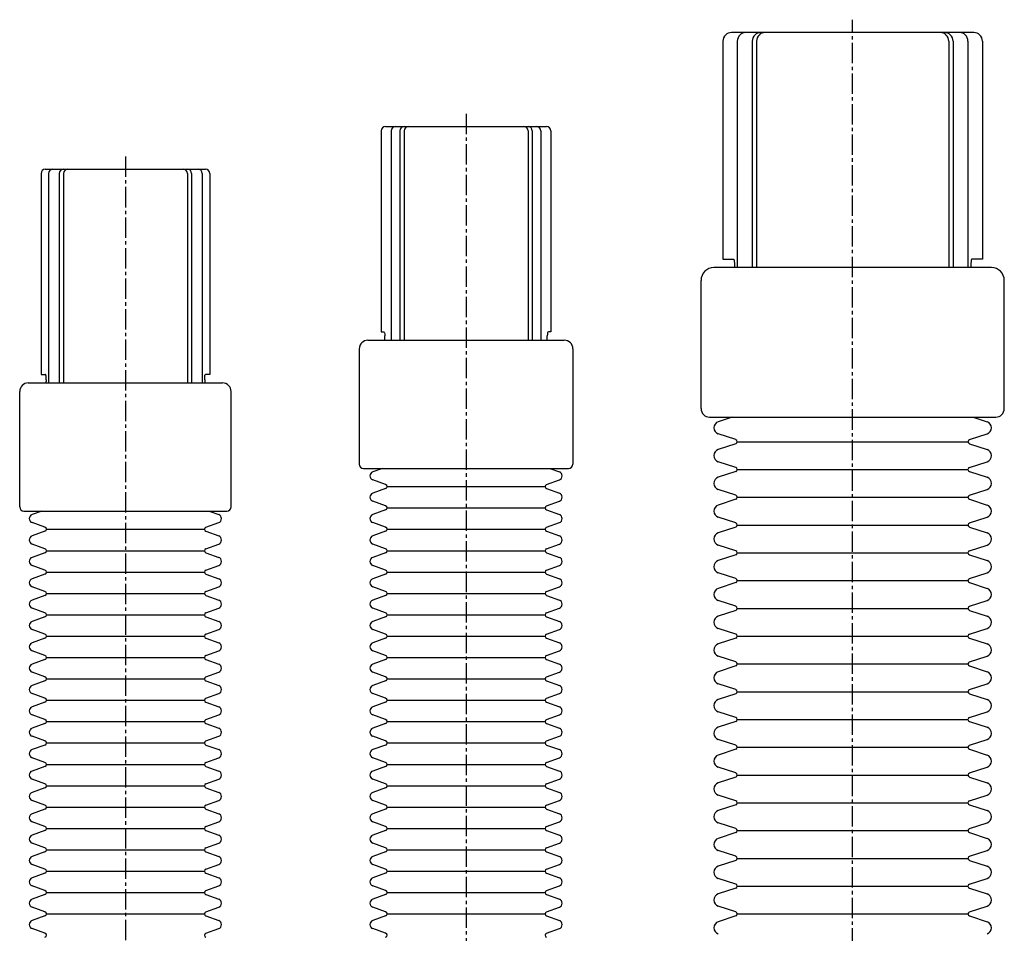
# Model space of a CAD drawing. Units: millimetres. Extents: x -25 to 480, y -71 to 1051.
# Drawn here: x -25 to 206, y 490 to 704 of the extents above; entities that cross this region are included whole.
import ezdxf

# ---------------------------------------------------------------- set-up
doc = ezdxf.new("R2010")
doc.units = ezdxf.units.MM
doc.header["$LTSCALE"] = 0.5
doc.linetypes.add('CENTER2', pattern=[28.575, 19.05, -3.175, 3.175, -3.175])

msp = doc.modelspace()

# ---------------------------------------------------------------- linework, layer by layer
at = {"color": 2, "linetype": 'CENTER2', "lineweight": -3, "ltscale": 0.5}
for p, q in [((170.25, 58), (170.25, 704)), ((79.75, 682), (79.75, 47.5)), ((0, 672), (0, 37.5))]:
    msp.add_line(p, q, dxfattribs=at)
at = {"color": 7, "linetype": 'Continuous', "lineweight": -3, "ltscale": 0.5}
for p, q in [((198.61, 701), (141.89, 701)), ((139.89, 699), (139.89, 648)), ((143.25, 699), (143.25, 646)), ((146.75, 699), (146.75, 646)), ((147.75, 699), (147.75, 646)), ((192.75, 699), (192.75, 646)), ((193.75, 699), (193.75, 646)), ((197.25, 699), (197.25, 646)), ((200.61, 699), (200.61, 648)), ((59.89, 678), (59.89, 631)), ((60.89, 679), (98.61, 679)), ((62.25, 678), (62.25, 629)), ((64.25, 678), (64.25, 629)), ((65.25, 678), (65.25, 629)), ((94.25, 678), (94.25, 629)), ((95.25, 678), (95.25, 629)), ((97.25, 678), (97.25, 629)), ((99.61, 678), (99.61, 631)), ((-18.75, 669), (18.75, 669)), ((-19.75, 668), (-19.75, 621)), ((-18, 668), (-18, 619)), ((-15.5, 668), (-15.5, 619)), ((-14.5, 668), (-14.5, 619)), ((14.5, 668), (14.5, 619)), ((15.5, 668), (15.5, 619)), ((18, 668), (18, 619)), ((19.75, 668), (19.75, 621)), ((139.89, 648), (142.41, 648)), ((200.61, 648), (198.09, 648)), ((202.75, 646), (137.75, 646)), ((142.55, 647), (142.55, 646)), ((197.95, 647), (197.95, 646)), ((134.75, 613), (134.75, 643)), ((205.75, 613), (205.75, 643)), ((59.89, 631), (60.47, 631)), ((60.74, 629), (60.74, 630)), ((98.76, 629), (98.76, 630)), ((99.61, 631), (99.03, 631)), ((54.75, 627), (54.75, 600)), ((56.75, 629), (102.75, 629)), ((104.75, 627), (104.75, 600)), ((-19.75, 621), (-18.71, 621)), ((-18.56, 619.7), (-18.56, 620.3)), ((18.56, 619.7), (18.56, 620.3)), ((19.75, 621), (18.71, 621)), ((-22.75, 619), (22.75, 619)), ((-24.75, 590), (-24.75, 617)), ((24.75, 590), (24.75, 617)), ((136.75, 611), (203.75, 611)), ((142.07, 611), (138.78, 609.93)), ((142.07, 611), (138.78, 609.93)), ((198.43, 611), (201.72, 609.93)), ((198.43, 611), (201.72, 609.93)), ((142.91, 605.73), (138.78, 607.07)), ((197.59, 605.73), (201.72, 607.07)), ((142.91, 604.77), (138.78, 603.43)), ((143.25, 605.25), (197.25, 605.25)), ((197.59, 604.77), (201.72, 603.43)), ((142.91, 599.23), (138.78, 600.57)), ((142.91, 599.23), (138.78, 600.57)), ((197.59, 599.23), (201.72, 600.57)), ((197.59, 599.23), (201.72, 600.57)), ((55.75, 599), (103.75, 599)), ((60.15, 599), (57.91, 598.19)), ((99.35, 599), (101.59, 598.19)), ((142.91, 598.27), (138.78, 596.93)), ((142.91, 598.27), (138.78, 596.93)), ((143.25, 598.75), (197.25, 598.75)), ((197.59, 598.27), (201.72, 596.93)), ((197.59, 598.27), (201.72, 596.93)), ((60.92, 595.22), (57.91, 596.31)), ((60.92, 595.22), (57.91, 596.31)), ((61.25, 594.75), (98.25, 594.75)), ((98.58, 595.22), (101.59, 596.31)), ((60.92, 594.28), (57.91, 593.19)), ((98.58, 594.28), (101.59, 593.19)), ((142.91, 592.73), (138.78, 594.07)), ((197.59, 592.73), (201.72, 594.07)), ((60.92, 590.22), (57.91, 591.31)), ((98.58, 590.22), (101.59, 591.31)), ((142.91, 591.77), (138.78, 590.43)), ((143.25, 592.25), (197.25, 592.25)), ((197.59, 591.77), (201.72, 590.43)), ((-23.75, 589), (23.75, 589)), ((-19.6, 589), (-21.84, 588.19)), ((19.6, 589), (21.84, 588.19)), ((60.92, 589.28), (57.91, 588.19)), ((61.25, 589.75), (98.25, 589.75)), ((98.58, 589.28), (101.59, 588.19)), ((-18.83, 585.22), (-21.84, 586.31)), ((18.83, 585.22), (21.84, 586.31)), ((60.92, 585.22), (57.91, 586.31)), ((98.58, 585.22), (101.59, 586.31)), ((142.91, 586.23), (138.78, 587.57)), ((142.91, 586.23), (138.78, 587.57)), ((143.25, 585.75), (197.25, 585.75)), ((197.59, 586.23), (201.72, 587.57)), ((197.59, 586.23), (201.72, 587.57)), ((-18.83, 584.28), (-21.84, 583.19)), ((-18.5, 584.75), (18.5, 584.75)), ((18.83, 584.28), (21.84, 583.19)), ((60.92, 584.28), (57.91, 583.19)), ((61.25, 584.75), (98.25, 584.75)), ((98.58, 584.28), (101.59, 583.19)), ((142.91, 585.27), (138.78, 583.93)), ((142.91, 585.27), (138.78, 583.93)), ((197.59, 585.27), (201.72, 583.93)), ((197.59, 585.27), (201.72, 583.93)), ((-18.83, 580.22), (-21.84, 581.31)), ((18.83, 580.22), (21.84, 581.31)), ((60.92, 580.22), (57.91, 581.31)), ((98.58, 580.22), (101.59, 581.31)), ((142.91, 579.73), (138.78, 581.07)), ((197.59, 579.73), (201.72, 581.07)), ((-18.83, 579.28), (-21.84, 578.19)), ((-18.5, 579.75), (18.5, 579.75)), ((18.83, 579.28), (21.84, 578.19)), ((60.92, 579.28), (57.91, 578.19)), ((61.25, 579.75), (98.25, 579.75)), ((98.58, 579.28), (101.59, 578.19)), ((142.91, 578.77), (138.78, 577.43)), ((143.25, 579.25), (197.25, 579.25)), ((197.59, 578.77), (201.72, 577.43)), ((197.59, 578.77), (201.72, 577.43)), ((-18.83, 575.22), (-21.84, 576.31)), ((-18.83, 575.22), (-21.84, 576.31)), ((18.83, 575.22), (21.84, 576.31)), ((60.92, 575.22), (57.91, 576.31)), ((60.92, 575.22), (57.91, 576.31)), ((98.58, 575.22), (101.59, 576.31)), ((-18.83, 574.28), (-21.84, 573.19)), ((-18.5, 574.75), (18.5, 574.75)), ((18.83, 574.28), (21.84, 573.19)), ((60.92, 574.28), (57.91, 573.19)), ((61.25, 574.75), (98.25, 574.75)), ((98.58, 574.28), (101.59, 573.19)), ((142.91, 573.23), (138.78, 574.57)), ((142.91, 573.23), (138.78, 574.57)), ((197.59, 573.23), (201.72, 574.57)), ((197.59, 573.23), (201.72, 574.57)), ((142.91, 572.27), (138.78, 570.93)), ((142.91, 572.27), (138.78, 570.93)), ((143.25, 572.75), (197.25, 572.75)), ((197.59, 572.27), (201.72, 570.93)), ((197.59, 572.27), (201.72, 570.93)), ((-18.83, 570.22), (-21.84, 571.31)), ((-18.5, 569.75), (18.5, 569.75)), ((18.83, 570.22), (21.84, 571.31)), ((60.92, 570.22), (57.91, 571.31)), ((61.25, 569.75), (98.25, 569.75)), ((98.58, 570.22), (101.59, 571.31)), ((-18.83, 569.28), (-21.84, 568.19)), ((18.83, 569.28), (21.84, 568.19)), ((60.92, 569.28), (57.91, 568.19)), ((98.58, 569.28), (101.59, 568.19)), ((142.91, 566.73), (138.78, 568.07)), ((197.59, 566.73), (201.72, 568.07)), ((-18.83, 565.22), (-21.84, 566.31)), ((-18.5, 564.75), (18.5, 564.75)), ((18.83, 565.22), (21.84, 566.31)), ((60.92, 565.22), (57.91, 566.31)), ((61.25, 564.75), (98.25, 564.75)), ((98.58, 565.22), (101.59, 566.31)), ((142.91, 565.77), (138.78, 564.43)), ((143.25, 566.25), (197.25, 566.25)), ((197.59, 565.77), (201.72, 564.43)), ((-18.83, 564.28), (-21.84, 563.19)), ((18.83, 564.28), (21.84, 563.19)), ((60.92, 564.28), (57.91, 563.19)), ((98.58, 564.28), (101.59, 563.19)), ((-18.83, 560.22), (-21.84, 561.31)), ((18.83, 560.22), (21.84, 561.31)), ((60.92, 560.22), (57.91, 561.31)), ((98.58, 560.22), (101.59, 561.31)), ((142.91, 560.23), (138.78, 561.57)), ((142.91, 560.23), (138.78, 561.57)), ((197.59, 560.23), (201.72, 561.57)), ((197.59, 560.23), (201.72, 561.57)), ((-18.83, 559.28), (-21.84, 558.19)), ((-18.5, 559.75), (18.5, 559.75)), ((18.83, 559.28), (21.84, 558.19)), ((60.92, 559.28), (57.91, 558.19)), ((61.25, 559.75), (98.25, 559.75)), ((98.58, 559.28), (101.59, 558.19)), ((142.91, 559.27), (138.78, 557.93)), ((142.91, 559.27), (138.78, 557.93)), ((143.25, 559.75), (197.25, 559.75)), ((197.59, 559.27), (201.72, 557.93)), ((197.59, 559.27), (201.72, 557.93)), ((-18.83, 555.22), (-21.84, 556.31)), ((-18.83, 555.22), (-21.84, 556.31)), ((18.83, 555.22), (21.84, 556.31)), ((60.92, 555.22), (57.91, 556.31)), ((98.58, 555.22), (101.59, 556.31)), ((-18.83, 554.28), (-21.84, 553.19)), ((-18.5, 554.75), (18.5, 554.75)), ((18.83, 554.28), (21.84, 553.19)), ((60.92, 554.28), (57.91, 553.19)), ((61.25, 554.75), (98.25, 554.75)), ((98.58, 554.28), (101.59, 553.19)), ((142.91, 553.73), (138.78, 555.07)), ((143.25, 553.25), (197.25, 553.25)), ((197.59, 553.73), (201.72, 555.07)), ((-18.83, 550.22), (-21.84, 551.31)), ((18.83, 550.22), (21.84, 551.31)), ((60.92, 550.22), (57.91, 551.31)), ((98.58, 550.22), (101.59, 551.31)), ((142.91, 552.77), (138.78, 551.43)), ((197.59, 552.77), (201.72, 551.43)), ((-18.83, 549.28), (-21.84, 548.19)), ((-18.5, 549.75), (18.5, 549.75)), ((18.83, 549.28), (21.84, 548.19)), ((60.92, 549.28), (57.91, 548.19)), ((61.25, 549.75), (98.25, 549.75)), ((98.58, 549.28), (101.59, 548.19)), ((-18.83, 545.22), (-21.84, 546.31)), ((18.83, 545.22), (21.84, 546.31)), ((60.92, 545.22), (57.91, 546.31)), ((98.58, 545.22), (101.59, 546.31)), ((142.91, 547.23), (138.78, 548.57)), ((142.91, 547.23), (138.78, 548.57)), ((143.25, 546.75), (197.25, 546.75)), ((197.59, 547.23), (201.72, 548.57)), ((197.59, 547.23), (201.72, 548.57)), ((-18.83, 544.28), (-21.84, 543.19)), ((-18.5, 544.75), (18.5, 544.75)), ((18.83, 544.28), (21.84, 543.19)), ((60.92, 544.28), (57.91, 543.19)), ((61.25, 544.75), (98.25, 544.75)), ((98.58, 544.28), (101.59, 543.19)), ((142.91, 546.27), (138.78, 544.93)), ((197.59, 546.27), (201.72, 544.93)), ((142.91, 540.73), (138.78, 542.07)), ((142.91, 540.73), (138.78, 542.07)), ((197.59, 540.73), (201.72, 542.07)), ((197.59, 540.73), (201.72, 542.07)), ((-18.83, 540.22), (-21.84, 541.31)), ((-18.5, 539.75), (18.5, 539.75)), ((18.83, 540.22), (21.84, 541.31)), ((60.92, 540.22), (57.91, 541.31)), ((61.25, 539.75), (98.25, 539.75)), ((98.58, 540.22), (101.59, 541.31)), ((142.91, 539.77), (138.78, 538.43)), ((142.91, 539.77), (138.78, 538.43)), ((143.25, 540.25), (197.25, 540.25)), ((197.59, 539.77), (201.72, 538.43)), ((197.59, 539.77), (201.72, 538.43)), ((-18.83, 539.28), (-21.84, 538.19)), ((18.83, 539.28), (21.84, 538.19)), ((60.92, 539.28), (57.91, 538.19)), ((98.58, 539.28), (101.59, 538.19)), ((-18.83, 535.22), (-21.84, 536.31)), ((18.83, 535.22), (21.84, 536.31)), ((60.92, 535.22), (57.91, 536.31)), ((98.58, 535.22), (101.59, 536.31)), ((142.91, 534.23), (138.78, 535.57)), ((197.59, 534.23), (201.72, 535.57)), ((-18.83, 534.28), (-21.84, 533.19)), ((-18.5, 534.75), (18.5, 534.75)), ((18.83, 534.28), (21.84, 533.19)), ((60.92, 534.28), (57.91, 533.19)), ((61.25, 534.75), (98.25, 534.75)), ((98.58, 534.28), (101.59, 533.19)), ((142.91, 533.27), (138.78, 531.93)), ((142.91, 533.27), (138.78, 531.93)), ((143.25, 533.75), (197.25, 533.75)), ((197.59, 533.27), (201.72, 531.93)), ((197.59, 533.27), (201.72, 531.93)), ((-18.83, 530.22), (-21.84, 531.31)), ((18.83, 530.22), (21.84, 531.31)), ((60.92, 530.22), (57.91, 531.31)), ((98.58, 530.22), (101.59, 531.31)), ((-18.83, 529.28), (-21.84, 528.19)), ((-18.5, 529.75), (18.5, 529.75)), ((18.83, 529.28), (21.84, 528.19)), ((60.92, 529.28), (57.91, 528.19)), ((61.25, 529.75), (98.25, 529.75)), ((98.58, 529.28), (101.59, 528.19)), ((142.91, 527.73), (138.78, 529.07)), ((197.59, 527.73), (201.72, 529.07)), ((-18.83, 525.22), (-21.84, 526.31)), ((18.83, 525.22), (21.84, 526.31)), ((60.92, 525.22), (57.91, 526.31)), ((98.58, 525.22), (101.59, 526.31)), ((142.91, 526.77), (138.78, 525.43)), ((142.91, 526.77), (138.78, 525.43)), ((143.25, 527.25), (197.25, 527.25)), ((197.59, 526.77), (201.72, 525.43)), ((-18.83, 524.28), (-21.84, 523.19)), ((-18.5, 524.75), (18.5, 524.75)), ((18.83, 524.28), (21.84, 523.19)), ((60.92, 524.28), (57.91, 523.19)), ((61.25, 524.75), (98.25, 524.75)), ((98.58, 524.28), (101.59, 523.19)), ((-18.83, 520.22), (-21.84, 521.31)), ((18.83, 520.22), (21.84, 521.31)), ((60.92, 520.22), (57.91, 521.31)), ((98.58, 520.22), (101.59, 521.31)), ((142.91, 521.23), (138.78, 522.57)), ((197.59, 521.23), (201.72, 522.57)), ((-18.83, 519.28), (-21.84, 518.19)), ((-18.5, 519.75), (18.5, 519.75)), ((18.83, 519.28), (21.84, 518.19)), ((60.92, 519.28), (57.91, 518.19)), ((61.25, 519.75), (98.25, 519.75)), ((98.58, 519.28), (101.59, 518.19)), ((142.91, 520.27), (138.78, 518.93)), ((142.91, 520.27), (138.78, 518.93)), ((143.25, 520.75), (197.25, 520.75)), ((197.59, 520.27), (201.72, 518.93)), ((-18.83, 515.22), (-21.84, 516.31)), ((-18.83, 514.28), (-21.84, 513.19)), ((-18.5, 514.75), (18.5, 514.75)), ((18.83, 515.22), (21.84, 516.31)), ((18.83, 514.28), (21.84, 513.19)), ((60.92, 515.22), (57.91, 516.31)), ((60.92, 514.28), (57.91, 513.19)), ((61.25, 514.75), (98.25, 514.75)), ((98.58, 515.22), (101.59, 516.31)), ((98.58, 514.28), (101.59, 513.19)), ((142.91, 514.73), (138.78, 516.07)), ((143.25, 514.25), (197.25, 514.25)), ((197.59, 514.73), (201.72, 516.07)), ((142.91, 513.77), (138.78, 512.43)), ((142.91, 513.77), (138.78, 512.43)), ((197.59, 513.77), (201.72, 512.43)), ((197.59, 513.77), (201.72, 512.43)), ((-18.83, 510.22), (-21.84, 511.31)), ((-18.5, 509.75), (18.5, 509.75)), ((18.83, 510.22), (21.84, 511.31)), ((60.92, 510.22), (57.91, 511.31)), ((61.25, 509.75), (98.25, 509.75)), ((98.58, 510.22), (101.59, 511.31)), ((142.91, 508.23), (138.78, 509.57)), ((197.59, 508.23), (201.72, 509.57)), ((-18.83, 509.28), (-21.84, 508.19)), ((18.83, 509.28), (21.84, 508.19)), ((60.92, 509.28), (57.91, 508.19)), ((98.58, 509.28), (101.59, 508.19)), ((142.91, 507.27), (138.78, 505.93)), ((143.25, 507.75), (197.25, 507.75)), ((197.59, 507.27), (201.72, 505.93)), ((-18.83, 505.22), (-21.84, 506.31)), ((18.83, 505.22), (21.84, 506.31)), ((60.92, 505.22), (57.91, 506.31)), ((98.58, 505.22), (101.59, 506.31)), ((-18.83, 504.28), (-21.84, 503.19)), ((-18.5, 504.75), (18.5, 504.75)), ((18.83, 504.28), (21.84, 503.19)), ((60.92, 504.28), (57.91, 503.19)), ((61.25, 504.75), (98.25, 504.75)), ((98.58, 504.28), (101.59, 503.19)), ((142.91, 501.73), (138.78, 503.07)), ((142.91, 501.73), (138.78, 503.07)), ((197.59, 501.73), (201.72, 503.07)), ((197.59, 501.73), (201.72, 503.07)), ((-18.83, 500.22), (-21.84, 501.31)), ((18.83, 500.22), (21.84, 501.31)), ((60.92, 500.22), (57.91, 501.31)), ((98.58, 500.22), (101.59, 501.31)), ((142.91, 500.77), (138.78, 499.43)), ((142.91, 500.77), (138.78, 499.43)), ((143.25, 501.25), (197.25, 501.25)), ((197.59, 500.77), (201.72, 499.43)), ((197.59, 500.77), (201.72, 499.43)), ((-18.83, 499.28), (-21.84, 498.19)), ((-18.5, 499.75), (18.5, 499.75)), ((18.83, 499.28), (21.84, 498.19)), ((60.92, 499.28), (57.91, 498.19)), ((61.25, 499.75), (98.25, 499.75)), ((98.58, 499.28), (101.59, 498.19)), ((-18.83, 495.22), (-21.84, 496.31)), ((18.83, 495.22), (21.84, 496.31)), ((60.92, 495.22), (57.91, 496.31)), ((98.58, 495.22), (101.59, 496.31)), ((142.91, 495.23), (138.78, 496.57)), ((197.59, 495.23), (201.72, 496.57)), ((-18.83, 494.28), (-21.84, 493.19)), ((-18.5, 494.75), (18.5, 494.75)), ((18.83, 494.28), (21.84, 493.19)), ((60.92, 494.28), (57.91, 493.19)), ((61.25, 494.75), (98.25, 494.75)), ((98.58, 494.28), (101.59, 493.19)), ((142.91, 494.27), (138.78, 492.93)), ((143.25, 494.75), (197.25, 494.75)), ((197.59, 494.27), (201.72, 492.93)), ((-18.83, 490.22), (-21.84, 491.31)), ((18.83, 490.22), (21.84, 491.31)), ((60.92, 490.22), (57.91, 491.31)), ((98.58, 490.22), (101.59, 491.31))]:
    msp.add_line(p, q, dxfattribs=at)
for centre, radius, start, end in [((141.89, 699), 2, 90, 180), ((145.25, 699), 2, 90, 180), ((148.75, 699), 2, 90, 180), ((149.75, 699), 2, 90, 180), ((190.75, 699), 2, 0, 90), ((191.75, 699), 2, 0, 90), ((195.25, 699), 2, 0, 90), ((198.61, 699), 2, 0, 90), ((60.89, 678), 1, 90, 180), ((63.25, 678), 1, 90, 180), ((65.25, 678), 1, 90, 180), ((66.25, 678), 1, 90, 180), ((93.25, 678), 1, 0, 90), ((94.25, 678), 1, 0, 90), ((96.25, 678), 1, 0, 90), ((98.61, 678), 1, 0, 90), ((-18.75, 668), 1, 90, 180), ((-17, 668), 1, 90, 180), ((-14.5, 668), 1, 90, 180), ((-13.5, 668), 1, 90, 180), ((13.5, 668), 1, 0, 90), ((14.5, 668), 1, 0, 90), ((17, 668), 1, 0, 90), ((18.75, 668), 1, 0, 90), ((137.75, 643), 3, 90, 180), ((202.75, 643), 3, 0, 90), ((56.75, 627), 2, 90, 180), ((102.75, 627), 2, 0, 90), ((-22.75, 617), 2, 90, 180), ((22.75, 617), 2, 0, 90), ((136.75, 613), 2, 180, 270), ((203.75, 613), 2, 270, 0), ((139.25, 608.5), 1.5, 108.1239, 251.8761), ((201.25, 608.5), 1.5, 288.1239, 71.8761), ((142.75, 605.25), 0.5, 288.1239, 71.8761), ((197.75, 605.25), 0.5, 108.1239, 251.8761), ((139.25, 602), 1.5, 108.1239, 251.8761), ((201.25, 602), 1.5, 288.1239, 71.8761), ((55.75, 600), 1, 180, 270), ((103.75, 600), 1, 270, 0), ((58.25, 597.25), 1, 109.8959, 250.1041), ((101.25, 597.25), 1, 289.8959, 70.1041), ((142.75, 598.75), 0.5, 288.1239, 71.8761), ((197.75, 598.75), 0.5, 108.1239, 251.8761), ((60.75, 594.75), 0.5, 289.8959, 70.1041), ((98.75, 594.75), 0.5, 109.8959, 250.1041), ((139.25, 595.5), 1.5, 108.1239, 251.8761), ((201.25, 595.5), 1.5, 288.1239, 71.8761), ((58.25, 592.25), 1, 109.8959, 250.1041), ((101.25, 592.25), 1, 289.8959, 70.1041), ((142.75, 592.25), 0.5, 288.1239, 71.8761), ((197.75, 592.25), 0.5, 108.1239, 251.8761), ((60.75, 589.75), 0.5, 289.8959, 70.1041), ((98.75, 589.75), 0.5, 109.8959, 250.1041), ((139.25, 589), 1.5, 108.1239, 251.8761), ((201.25, 589), 1.5, 288.1239, 71.8761), ((-23.75, 590), 1, 180, 270), ((-21.5, 587.25), 1, 109.8959, 250.1041), ((21.5, 587.25), 1, 289.8959, 70.1041), ((23.75, 590), 1, 270, 0), ((58.25, 587.25), 1, 109.8959, 250.1041), ((101.25, 587.25), 1, 289.8959, 70.1041), ((142.75, 585.75), 0.5, 288.1239, 71.8761), ((197.75, 585.75), 0.5, 108.1239, 251.8761), ((-21.5, 582.25), 1, 109.8959, 250.1041), ((-19, 584.75), 0.5, 289.8959, 70.1041), ((19, 584.75), 0.5, 109.8959, 250.1041), ((21.5, 582.25), 1, 289.8959, 70.1041), ((58.25, 582.25), 1, 109.8959, 250.1041), ((60.75, 584.75), 0.5, 289.8959, 70.1041), ((98.75, 584.75), 0.5, 109.8959, 250.1041), ((101.25, 582.25), 1, 289.8959, 70.1041), ((139.25, 582.5), 1.5, 108.1239, 251.8761), ((201.25, 582.5), 1.5, 288.1239, 71.8761), ((-19, 579.75), 0.5, 289.8959, 70.1041), ((19, 579.75), 0.5, 109.8959, 250.1041), ((60.75, 579.75), 0.5, 289.8959, 70.1041), ((98.75, 579.75), 0.5, 109.8959, 250.1041), ((142.75, 579.25), 0.5, 288.1239, 71.8761), ((197.75, 579.25), 0.5, 108.1239, 251.8761), ((-21.5, 577.25), 1, 109.8959, 250.1041), ((21.5, 577.25), 1, 289.8959, 70.1041), ((58.25, 577.25), 1, 109.8959, 250.1041), ((101.25, 577.25), 1, 289.8959, 70.1041), ((139.25, 576), 1.5, 108.1239, 251.8761), ((201.25, 576), 1.5, 288.1239, 71.8761), ((-19, 574.75), 0.5, 289.8959, 70.1041), ((19, 574.75), 0.5, 109.8959, 250.1041), ((60.75, 574.75), 0.5, 289.8959, 70.1041), ((98.75, 574.75), 0.5, 109.8959, 250.1041), ((-21.5, 572.25), 1, 109.8959, 250.1041), ((21.5, 572.25), 1, 289.8959, 70.1041), ((58.25, 572.25), 1, 109.8959, 250.1041), ((101.25, 572.25), 1, 289.8959, 70.1041), ((142.75, 572.75), 0.5, 288.1239, 71.8761), ((197.75, 572.75), 0.5, 108.1239, 251.8761), ((-19, 569.75), 0.5, 289.8959, 70.1041), ((19, 569.75), 0.5, 109.8959, 250.1041), ((60.75, 569.75), 0.5, 289.8959, 70.1041), ((98.75, 569.75), 0.5, 109.8959, 250.1041), ((139.25, 569.5), 1.5, 108.1239, 251.8761), ((201.25, 569.5), 1.5, 288.1239, 71.8761), ((-21.5, 567.25), 1, 109.8959, 250.1041), ((21.5, 567.25), 1, 289.8959, 70.1041), ((58.25, 567.25), 1, 109.8959, 250.1041), ((101.25, 567.25), 1, 289.8959, 70.1041), ((-19, 564.75), 0.5, 289.8959, 70.1041), ((19, 564.75), 0.5, 109.8959, 250.1041), ((60.75, 564.75), 0.5, 289.8959, 70.1041), ((98.75, 564.75), 0.5, 109.8959, 250.1041), ((142.75, 566.25), 0.5, 288.1239, 71.8761), ((197.75, 566.25), 0.5, 108.1239, 251.8761), ((-21.5, 562.25), 1, 109.8959, 250.1041), ((21.5, 562.25), 1, 289.8959, 70.1041), ((58.25, 562.25), 1, 109.8959, 250.1041), ((101.25, 562.25), 1, 289.8959, 70.1041), ((139.25, 563), 1.5, 108.1239, 251.8761), ((201.25, 563), 1.5, 288.1239, 71.8761), ((-19, 559.75), 0.5, 289.8959, 70.1041), ((19, 559.75), 0.5, 109.8959, 250.1041), ((60.75, 559.75), 0.5, 289.8959, 70.1041), ((98.75, 559.75), 0.5, 109.8959, 250.1041), ((142.75, 559.75), 0.5, 288.1239, 71.8761), ((197.75, 559.75), 0.5, 108.1239, 251.8761), ((-21.5, 557.25), 1, 109.8959, 250.1041), ((21.5, 557.25), 1, 289.8959, 70.1041), ((58.25, 557.25), 1, 109.8959, 250.1041), ((101.25, 557.25), 1, 289.8959, 70.1041), ((139.25, 556.5), 1.5, 108.1239, 251.8761), ((201.25, 556.5), 1.5, 288.1239, 71.8761), ((-19, 554.75), 0.5, 289.8959, 70.1041), ((19, 554.75), 0.5, 109.8959, 250.1041), ((60.75, 554.75), 0.5, 289.8959, 70.1041), ((98.75, 554.75), 0.5, 109.8959, 250.1041), ((142.75, 553.25), 0.5, 288.1239, 71.8761), ((197.75, 553.25), 0.5, 108.1239, 251.8761), ((-21.5, 552.25), 1, 109.8959, 250.1041), ((21.5, 552.25), 1, 289.8959, 70.1041), ((58.25, 552.25), 1, 109.8959, 250.1041), ((101.25, 552.25), 1, 289.8959, 70.1041), ((139.25, 550), 1.5, 108.1239, 251.8761), ((201.25, 550), 1.5, 288.1239, 71.8761), ((-19, 549.75), 0.5, 289.8959, 70.1041), ((19, 549.75), 0.5, 109.8959, 250.1041), ((60.75, 549.75), 0.5, 289.8959, 70.1041), ((98.75, 549.75), 0.5, 109.8959, 250.1041), ((-21.5, 547.25), 1, 109.8959, 250.1041), ((21.5, 547.25), 1, 289.8959, 70.1041), ((58.25, 547.25), 1, 109.8959, 250.1041), ((101.25, 547.25), 1, 289.8959, 70.1041), ((142.75, 546.75), 0.5, 288.1239, 71.8761), ((197.75, 546.75), 0.5, 108.1239, 251.8761), ((-19, 544.75), 0.5, 289.8959, 70.1041), ((19, 544.75), 0.5, 109.8959, 250.1041), ((60.75, 544.75), 0.5, 289.8959, 70.1041), ((98.75, 544.75), 0.5, 109.8959, 250.1041), ((139.25, 543.5), 1.5, 108.1239, 251.8761), ((201.25, 543.5), 1.5, 288.1239, 71.8761), ((-21.5, 542.25), 1, 109.8959, 250.1041), ((21.5, 542.25), 1, 289.8959, 70.1041), ((58.25, 542.25), 1, 109.8959, 250.1041), ((101.25, 542.25), 1, 289.8959, 70.1041), ((-19, 539.75), 0.5, 289.8959, 70.1041), ((19, 539.75), 0.5, 109.8959, 250.1041), ((60.75, 539.75), 0.5, 289.8959, 70.1041), ((98.75, 539.75), 0.5, 109.8959, 250.1041), ((142.75, 540.25), 0.5, 288.1239, 71.8761), ((197.75, 540.25), 0.5, 108.1239, 251.8761), ((-21.5, 537.25), 1, 109.8959, 250.1041), ((21.5, 537.25), 1, 289.8959, 70.1041), ((58.25, 537.25), 1, 109.8959, 250.1041), ((101.25, 537.25), 1, 289.8959, 70.1041), ((139.25, 537), 1.5, 108.1239, 251.8761), ((201.25, 537), 1.5, 288.1239, 71.8761), ((-19, 534.75), 0.5, 289.8959, 70.1041), ((19, 534.75), 0.5, 109.8959, 250.1041), ((60.75, 534.75), 0.5, 289.8959, 70.1041), ((98.75, 534.75), 0.5, 109.8959, 250.1041), ((-21.5, 532.25), 1, 109.8959, 250.1041), ((21.5, 532.25), 1, 289.8959, 70.1041), ((58.25, 532.25), 1, 109.8959, 250.1041), ((101.25, 532.25), 1, 289.8959, 70.1041), ((142.75, 533.75), 0.5, 288.1239, 71.8761), ((197.75, 533.75), 0.5, 108.1239, 251.8761), ((-19, 529.75), 0.5, 289.8959, 70.1041), ((19, 529.75), 0.5, 109.8959, 250.1041), ((60.75, 529.75), 0.5, 289.8959, 70.1041), ((98.75, 529.75), 0.5, 109.8959, 250.1041), ((139.25, 530.5), 1.5, 108.1239, 251.8761), ((201.25, 530.5), 1.5, 288.1239, 71.8761), ((-21.5, 527.25), 1, 109.8959, 250.1041), ((21.5, 527.25), 1, 289.8959, 70.1041), ((58.25, 527.25), 1, 109.8959, 250.1041), ((101.25, 527.25), 1, 289.8959, 70.1041), ((142.75, 527.25), 0.5, 288.1239, 71.8761), ((197.75, 527.25), 0.5, 108.1239, 251.8761), ((-19, 524.75), 0.5, 289.8959, 70.1041), ((19, 524.75), 0.5, 109.8959, 250.1041), ((60.75, 524.75), 0.5, 289.8959, 70.1041), ((98.75, 524.75), 0.5, 109.8959, 250.1041), ((139.25, 524), 1.5, 108.1239, 251.8761), ((201.25, 524), 1.5, 288.1239, 71.8761), ((-21.5, 522.25), 1, 109.8959, 250.1041), ((21.5, 522.25), 1, 289.8959, 70.1041), ((58.25, 522.25), 1, 109.8959, 250.1041), ((101.25, 522.25), 1, 289.8959, 70.1041), ((142.75, 520.75), 0.5, 288.1239, 71.8761), ((197.75, 520.75), 0.5, 108.1239, 251.8761), ((-19, 519.75), 0.5, 289.8959, 70.1041), ((19, 519.75), 0.5, 109.8959, 250.1041), ((60.75, 519.75), 0.5, 289.8959, 70.1041), ((98.75, 519.75), 0.5, 109.8959, 250.1041), ((139.25, 517.5), 1.5, 108.1239, 251.8761), ((201.25, 517.5), 1.5, 288.1239, 71.8761), ((-21.5, 517.25), 1, 109.8959, 250.1041), ((21.5, 517.25), 1, 289.8959, 70.1041), ((58.25, 517.25), 1, 109.8959, 250.1041), ((101.25, 517.25), 1, 289.8959, 70.1041), ((-19, 514.75), 0.5, 289.8959, 70.1041), ((19, 514.75), 0.5, 109.8959, 250.1041), ((60.75, 514.75), 0.5, 289.8959, 70.1041), ((98.75, 514.75), 0.5, 109.8959, 250.1041), ((142.75, 514.25), 0.5, 288.1239, 71.8761), ((197.75, 514.25), 0.5, 108.1239, 251.8761), ((-21.5, 512.25), 1, 109.8959, 250.1041), ((21.5, 512.25), 1, 289.8959, 70.1041), ((58.25, 512.25), 1, 109.8959, 250.1041), ((101.25, 512.25), 1, 289.8959, 70.1041), ((139.25, 511), 1.5, 108.1239, 251.8761), ((201.25, 511), 1.5, 288.1239, 71.8761), ((-19, 509.75), 0.5, 289.8959, 70.1041), ((19, 509.75), 0.5, 109.8959, 250.1041), ((60.75, 509.75), 0.5, 289.8959, 70.1041), ((98.75, 509.75), 0.5, 109.8959, 250.1041), ((-21.5, 507.25), 1, 109.8959, 250.1041), ((21.5, 507.25), 1, 289.8959, 70.1041), ((58.25, 507.25), 1, 109.8959, 250.1041), ((101.25, 507.25), 1, 289.8959, 70.1041), ((142.75, 507.75), 0.5, 288.1239, 71.8761), ((197.75, 507.75), 0.5, 108.1239, 251.8761), ((-19, 504.75), 0.5, 289.8959, 70.1041), ((19, 504.75), 0.5, 109.8959, 250.1041), ((60.75, 504.75), 0.5, 289.8959, 70.1041), ((98.75, 504.75), 0.5, 109.8959, 250.1041), ((139.25, 504.5), 1.5, 108.1239, 251.8761), ((201.25, 504.5), 1.5, 288.1239, 71.8761), ((-21.5, 502.25), 1, 109.8959, 250.1041), ((21.5, 502.25), 1, 289.8959, 70.1041), ((58.25, 502.25), 1, 109.8959, 250.1041), ((101.25, 502.25), 1, 289.8959, 70.1041), ((-19, 499.75), 0.5, 289.8959, 70.1041), ((19, 499.75), 0.5, 109.8959, 250.1041), ((60.75, 499.75), 0.5, 289.8959, 70.1041), ((98.75, 499.75), 0.5, 109.8959, 250.1041), ((142.75, 501.25), 0.5, 288.1239, 71.8761), ((197.75, 501.25), 0.5, 108.1239, 251.8761), ((-21.5, 497.25), 1, 109.8959, 250.1041), ((21.5, 497.25), 1, 289.8959, 70.1041), ((58.25, 497.25), 1, 109.8959, 250.1041), ((101.25, 497.25), 1, 289.8959, 70.1041), ((139.25, 498), 1.5, 108.1239, 251.8761), ((201.25, 498), 1.5, 288.1239, 71.8761), ((-19, 494.75), 0.5, 289.8959, 70.1041), ((19, 494.75), 0.5, 109.8959, 250.1041), ((60.75, 494.75), 0.5, 289.8959, 70.1041), ((98.75, 494.75), 0.5, 109.8959, 250.1041), ((142.75, 494.75), 0.5, 288.1239, 71.8761), ((197.75, 494.75), 0.5, 108.1239, 251.8761), ((-21.5, 492.25), 1, 109.8959, 250.1041), ((21.5, 492.25), 1, 289.8959, 70.1041), ((58.25, 492.25), 1, 109.8959, 250.1041), ((101.25, 492.25), 1, 289.8959, 70.1041), ((139.25, 491.5), 1.5, 108.1239, 251.8761), ((201.25, 491.5), 1.5, 288.1239, 71.8761), ((-19, 489.75), 0.5, 289.8959, 70.1041), ((19, 489.75), 0.5, 109.8959, 250.1041), ((60.75, 489.75), 0.5, 289.8959, 70.1041), ((98.75, 489.75), 0.5, 109.8959, 250.1041)]:
    msp.add_arc(centre, radius, start, end, dxfattribs=at)
at = {"color": 7, "linetype": 'Continuous', "lineweight": -3, "ltscale": 0.5, "extrusion": (0, 0, -1)}
for centre, major_axis, ratio, start_param, end_param in [((142.41, 647), (0, 1), 0.14, 0, 1.570796), ((60.47, 630), (0, 1), 0.263158, 0, 1.570796), ((18.71, 620.3), (0, -0.7), 0.222222, 1.570796, 3.141593), ((-18.71, 619.7), (0, 0.7), 0.222222, 1.570796, 3.141593)]:
    msp.add_ellipse(centre, major_axis=major_axis, ratio=ratio, start_param=start_param, end_param=end_param, dxfattribs=at)
at = {"color": 7, "linetype": 'Continuous', "lineweight": -3, "ltscale": 0.5}
for centre, major_axis, ratio, start_param, end_param in [((198.09, 647), (0, 1), 0.14, 0, 1.570796), ((99.03, 630), (0, 1), 0.263158, 0, 1.570796), ((-18.71, 620.3), (0, -0.7), 0.222222, 1.570796, 3.141593), ((18.71, 619.7), (0, 0.7), 0.222222, 1.570796, 3.141593)]:
    msp.add_ellipse(centre, major_axis=major_axis, ratio=ratio, start_param=start_param, end_param=end_param, dxfattribs=at)

doc.saveas('drawing.dxf')
